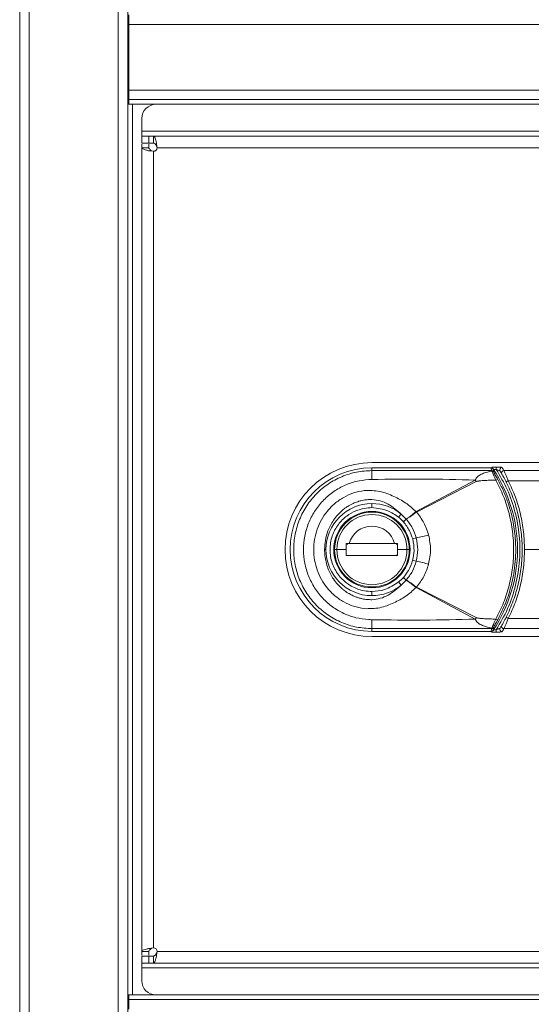
# Model space of a CAD drawing. Units: millimetres. Extents: x 1 to 203, y 1 to 174.
# Drawn here: x 92 to 97, y 86 to 96 of the extents above; entities that cross this region are included whole.
import ezdxf

# ---------------------------------------------------------------- set-up
doc = ezdxf.new("R2010")
doc.units = ezdxf.units.MM

msp = doc.modelspace()

# ---------------------------------------------------------------- linework, layer by layer
at = {"color": 7, "linetype": 'Continuous', "lineweight": 18}
for p, q in [((91.90461, 63.04735), (91.90461, 108.14735)), ((92.00461, 108.14735), (92.00461, 63.04735)), ((92.95461, 108.14735), (92.95461, 63.04735)), ((93.05461, 63.04735), (93.05461, 108.14735)), ((93.06497, 96.52235), (93.06497, 96.42235)), ((113.24461, 96.42235), (93.06497, 96.42235)), ((93.06497, 96.42235), (93.06497, 95.72235)), ((93.06497, 95.72235), (113.24461, 95.72235)), ((93.06497, 95.72235), (93.06497, 95.62235)), ((93.05461, 95.57235), (93.10461, 95.57235)), ((93.06497, 95.62235), (113.24461, 95.62235)), ((93.06497, 95.62235), (93.06497, 95.57235)), ((93.10461, 86.09735), (93.10461, 95.57235)), ((93.10461, 95.57235), (93.35461, 95.57235)), ((93.35461, 95.57235), (112.50461, 95.57235)), ((93.20461, 95.28485), (93.20461, 95.42235)), ((93.20461, 95.28485), (93.20461, 95.23485)), ((93.20461, 95.15985), (93.20461, 95.23485)), ((93.20461, 95.23485), (93.27961, 95.23485)), ((93.27961, 95.23485), (93.27961, 95.15985)), ((93.32961, 95.23485), (93.27961, 95.23485)), ((112.97961, 95.23485), (93.32961, 95.23485)), ((93.32961, 95.23485), (93.32961, 95.15985)), ((93.27961, 95.15985), (93.20461, 95.15985)), ((93.32961, 95.15985), (93.27961, 95.15985)), ((93.36259, 95.15341), (93.36711, 95.10985)), ((93.36259, 95.12728), (93.36259, 95.15341)), ((93.36259, 95.12728), (93.36711, 95.10985)), ((93.20461, 86.55985), (93.20461, 95.10985)), ((93.27961, 95.10985), (93.20461, 95.10985)), ((93.32961, 95.07235), (93.28605, 95.07687)), ((93.31219, 95.07687), (93.28605, 95.07687)), ((93.32961, 86.59735), (93.32961, 95.07235)), ((93.36711, 95.10985), (112.94211, 95.10985)), ((95.65461, 91.75985), (100.97305, 91.75985)), ((96.9268, 91.70484), (95.65461, 91.70484)), ((95.65461, 91.70469), (95.65461, 91.70484)), ((95.65461, 91.67519), (95.65461, 91.70469)), ((95.65461, 91.70469), (96.92407, 91.70469)), ((96.92827, 91.67578), (96.93023, 91.6696)), ((96.97859, 91.71277), (96.97859, 91.68791)), ((97.05968, 91.67597), (100.97305, 91.67597)), ((96.12627, 91.23872), (96.75477, 91.57408)), ((96.76352, 91.55814), (96.12837, 91.23468)), ((100.97305, 91.56806), (97.10641, 91.56806)), ((95.65461, 91.32429), (95.65461, 91.28099)), ((95.96671, 91.21186), (95.9391, 91.17851)), ((96.01998, 91.15904), (95.96671, 91.21186)), ((95.9889, 91.13092), (96.01998, 91.15904)), ((96.02029, 91.15867), (95.98909, 91.13071)), ((96.12696, 90.95827), (96.08832, 90.94794)), ((95.16518, 90.83485), (95.15054, 90.83485)), ((95.28127, 90.83485), (95.25711, 90.83485)), ((95.38105, 90.83485), (95.28127, 90.83485)), ((95.38079, 90.89335), (95.3821, 90.89916)), ((95.39652, 90.89335), (95.38079, 90.89335)), ((95.38105, 90.89916), (95.41302, 90.89916)), ((95.3821, 90.89916), (95.40427, 90.89916)), ((95.41302, 90.89916), (95.89608, 90.89916)), ((95.8962, 90.89916), (95.92817, 90.89916)), ((95.92843, 90.89335), (95.9127, 90.89335)), ((95.92706, 90.89946), (95.92843, 90.89335)), ((95.92817, 90.83485), (96.02795, 90.83485)), ((95.9287, 90.89335), (95.92843, 90.89335)), ((96.02795, 90.83485), (96.05211, 90.83485)), ((96.04717, 90.89735), (96.04786, 90.89735)), ((96.04786, 90.89735), (96.04786, 90.89282)), ((97.82336, 90.83485), (97.27961, 90.83485)), ((95.92817, 90.77054), (95.38105, 90.77054)), ((95.92092, 90.77635), (95.92817, 90.77635)), ((95.92817, 90.81711), (95.92564, 90.79021)), ((96.04786, 90.77235), (96.04717, 90.77235)), ((96.04786, 90.77688), (96.04786, 90.77235)), ((96.12689, 90.71117), (96.08825, 90.72152)), ((95.9667, 90.45783), (96.01996, 90.51064)), ((96.01996, 90.51064), (95.98887, 90.53876)), ((95.98907, 90.53897), (96.02027, 90.511)), ((95.9667, 90.45783), (95.93909, 90.49119)), ((96.75475, 90.09562), (96.12624, 90.43095)), ((96.12834, 90.43499), (96.76351, 90.11157)), ((95.65461, 90.34542), (95.65461, 90.38872)), ((100.97305, 90.10165), (97.10641, 90.10165)), ((95.65461, 89.96502), (95.65461, 89.99451)), ((96.93021, 90.00007), (96.92827, 89.99393)), ((96.97859, 89.95693), (96.97859, 89.9818)), ((100.97305, 89.99374), (97.05968, 89.99374)), ((96.92407, 89.96502), (95.65461, 89.96502)), ((95.65461, 89.96486), (95.65461, 89.96502)), ((95.65461, 89.96486), (96.9145, 89.96486)), ((95.65461, 89.90985), (100.97305, 89.90985)), ((96.92407, 89.96502), (96.93169, 89.96538)), ((93.27961, 86.55985), (93.20461, 86.55985)), ((93.28605, 86.59283), (93.32961, 86.59735)), ((93.31219, 86.59283), (93.28605, 86.59283)), ((93.36711, 86.55985), (93.36259, 86.51629)), ((93.36711, 86.55985), (93.36259, 86.54243)), ((93.36259, 86.54243), (93.36259, 86.51629)), ((112.94211, 86.55985), (93.36711, 86.55985)), ((93.20461, 86.43485), (93.20461, 86.50985)), ((93.20461, 86.50985), (93.27961, 86.50985)), ((93.27961, 86.43485), (93.20461, 86.43485)), ((93.20461, 86.43485), (93.20461, 86.38485)), ((93.27961, 86.50985), (93.27961, 86.43485)), ((93.32961, 86.50985), (93.27961, 86.50985)), ((93.32961, 86.43485), (93.27961, 86.43485)), ((93.32961, 86.43485), (93.32961, 86.50985)), ((93.32961, 86.43485), (112.97961, 86.43485)), ((93.20461, 86.24735), (93.20461, 86.38485)), ((93.05461, 86.09735), (93.10461, 86.09735)), ((93.05461, 86.04735), (93.06497, 86.04735)), ((93.06497, 86.09735), (93.06497, 86.04735)), ((93.06497, 86.04735), (93.06497, 85.94735)), ((93.06497, 86.04735), (113.24461, 86.04735)), ((93.10461, 86.09735), (93.35461, 86.09735)), ((112.50461, 86.09735), (93.35461, 86.09735))]:
    msp.add_line(p, q, dxfattribs=at)
at = {"color": 8, "linetype": 'Continuous', "lineweight": 18}
for p, q in [((112.50461, 95.28485), (93.20461, 95.28485)), ((96.93164, 91.71277), (96.97859, 91.71277)), ((96.94875, 91.68791), (96.97859, 91.68791)), ((96.97859, 89.9818), (96.94875, 89.9818)), ((96.97859, 89.95693), (96.92696, 89.95693)), ((93.20461, 86.38485), (112.50461, 86.38485))]:
    msp.add_line(p, q, dxfattribs=at)
at = {"color": 7, "linetype": 'Continuous', "lineweight": 18}
for centre, radius, start, end in [((93.35461, 95.42235), 0.15, 90, 180), ((93.32961, 95.10985), 0.0375, 270, 0), ((95.65461, 90.83485), 0.925, 90, 270), ((95.65461, 90.83485), 0.86999, 90, 270), ((95.65461, 90.83485), 0.86983, 90, 270), ((97.95047, 91.58647), 2.29757, 177.786934, 180.147659), ((96.9284, 91.65082), 0.02495, 33.158241, 90.300305), ((96.93156, 91.64582), 0.02381, 34.318992, 93.219202), ((95.65461, 90.83485), 1.55, 0, 33.6538), ((97.04105, 91.68245), 0.025, 90.198453, 211.057934), ((97.0598, 91.65097), 0.02499, 90.27311, 209.584767), ((96.12255, 91.21652), 0.72633, 28.056554, 29.490937), ((97.00243, 91.53067), 0.05157, 99.75089, 123.33289), ((97.12774, 91.51051), 0.06138, 110.343851, 135.362353), ((95.65461, 90.83485), 0.48943, 90, 180), ((95.65461, 90.83485), 0.40625, 0, 180), ((95.65461, 90.83485), 0.48943, 50.38104, 90), ((95.60483, 90.81319), 0.67069, 38.861357, 39.23402), ((95.45302, 90.88633), 0.7599, 27.285026, 27.628243), ((95.65461, 90.83485), 0.3975, 0, 180), ((95.65461, 90.83485), 0.37334, 0, 180), ((95.65461, 90.83485), 0.25, 14.906709, 165.093291), ((95.07029, 95.80075), 4.95643, 282.309484, 283.870301), ((95.65461, 90.83485), 0.48943, 180, 270), ((95.65461, 90.83485), 0.40625, 180, 0), ((95.65461, 90.83485), 0.3975, 180, 0), ((95.65461, 90.83485), 0.37334, 180, 0), ((95.91503, 90.88016), 0.019, 43.958116, 90), ((95.65461, 90.83485), 1.55, 326.3462, 0), ((95.89428, 90.79316), 0.0315, 313.375006, 354.619093), ((95.06379, 85.8551), 4.97108, 76.095285, 77.651469), ((95.65461, 90.83485), 0.48943, 270, 309.617279), ((95.60487, 90.85649), 0.67065, 320.762534, 321.135077), ((95.45297, 90.78332), 0.7599, 332.373766, 332.716864), ((97.95095, 90.08324), 2.29806, 179.852387, 182.21256), ((96.12251, 90.45317), 0.72634, 330.511032, 331.94612), ((97.00251, 90.13919), 0.0517, 236.678408, 260.196569), ((97.12774, 90.1592), 0.06138, 224.637647, 249.656149), ((96.9284, 90.01888), 0.02495, 269.699694, 326.841766), ((96.93154, 90.02385), 0.02382, 266.798525, 325.686906), ((97.04105, 89.98726), 0.025, 148.942066, 269.801547), ((97.0598, 90.01873), 0.02499, 150.415233, 269.72689), ((93.32961, 86.55985), 0.0375, 0, 90), ((93.35461, 86.24735), 0.15, 180, 270)]:
    msp.add_arc(centre, radius, start, end, dxfattribs=at)
for points in [[(93.32961, 95.23485), (93.33236, 95.23374), (93.33786, 95.23151), (93.3461, 95.2139), (93.35434, 95.18786), (93.35984, 95.1649), (93.36259, 95.15341)], [(93.20461, 95.10985), (93.20461, 95.11561), (93.20461, 95.12712), (93.20461, 95.13977), (93.20461, 95.14826), (93.20461, 95.14932), (93.20461, 95.14985)], [(93.27961, 95.14985), (93.27961, 95.14932), (93.27961, 95.14826), (93.27961, 95.13977), (93.27961, 95.12712), (93.27961, 95.11561), (93.27961, 95.10985)], [(93.32961, 95.15985), (93.33236, 95.15941), (93.33786, 95.15852), (93.3461, 95.15147), (93.35434, 95.14106), (93.35984, 95.13187), (93.36259, 95.12728)], [(93.28605, 95.07687), (93.27457, 95.07962), (93.2516, 95.08512), (93.22557, 95.09336), (93.20795, 95.10161), (93.20572, 95.1071), (93.20461, 95.10985)], [(93.31219, 95.07687), (93.30759, 95.07962), (93.29841, 95.08512), (93.28799, 95.09336), (93.28095, 95.10161), (93.28006, 95.1071), (93.27961, 95.10985)], [(93.20461, 86.55985), (93.20572, 86.5626), (93.20795, 86.5681), (93.22557, 86.57634), (93.2516, 86.58459), (93.27457, 86.59008), (93.28605, 86.59283)], [(93.20461, 86.51985), (93.20461, 86.52038), (93.20461, 86.52145), (93.20461, 86.52993), (93.20461, 86.54259), (93.20461, 86.5541), (93.20461, 86.55985)], [(93.27961, 86.55985), (93.28006, 86.5626), (93.28095, 86.5681), (93.28799, 86.57634), (93.29841, 86.58459), (93.30759, 86.59008), (93.31219, 86.59283)], [(93.27961, 86.55985), (93.27961, 86.5541), (93.27961, 86.54259), (93.27961, 86.52993), (93.27961, 86.52145), (93.27961, 86.52038), (93.27961, 86.51985)], [(93.36259, 86.54243), (93.35984, 86.53784), (93.35434, 86.52865), (93.3461, 86.51823), (93.33786, 86.51119), (93.33236, 86.5103), (93.32961, 86.50985)], [(93.36259, 86.51629), (93.35984, 86.50481), (93.35434, 86.48184), (93.3461, 86.45581), (93.33786, 86.43819), (93.33236, 86.43597), (93.32961, 86.43485)]]:
    msp.add_open_spline(points, degree=3, dxfattribs=at)
for points, knots in [([(95.65461, 89.99451), (95.59986, 89.99765), (95.4902, 90.00393), (95.33247, 90.05429), (95.18737, 90.13238), (95.0607, 90.23783), (94.95689, 90.3659), (94.87985, 90.51184), (94.83242, 90.67001), (94.81638, 90.83468), (94.83231, 90.99911), (94.8797, 91.15746), (94.95659, 91.30337), (95.06029, 91.43143), (95.18694, 91.53703), (95.33173, 91.61509), (95.48972, 91.66568), (95.59946, 91.67201), (95.65461, 91.67519)], [0, 0, 0, 0, 0.06241732, 0.12501725, 0.18729936, 0.24990042, 0.31230943, 0.37479288, 0.4374445, 0.49981454, 0.56254652, 0.62490948, 0.68751001, 0.7499778, 0.81232041, 0.87490108, 0.93713217, 1, 1, 1, 1]), ([(95.65461, 91.67519), (95.70935, 91.6751), (95.80715, 91.67493), (95.95101, 91.67472), (96.08736, 91.67461), (96.22392, 91.67459), (96.34432, 91.67468), (96.45059, 91.67482), (96.54341, 91.67498), (96.63832, 91.67517), (96.738, 91.67538), (96.83536, 91.67559), (96.90075, 91.67572), (96.92827, 91.67578)], [0, 0, 0, 0, 0.12893165, 0.23037745, 0.33885225, 0.45007296, 0.55200324, 0.62242803, 0.70038119, 0.7706439, 0.84598505, 0.93518041, 1, 1, 1, 1]), ([(96.75477, 91.57408), (96.75788, 91.58107), (96.7633, 91.59327), (96.77845, 91.60988), (96.80321, 91.62916), (96.8542, 91.65396), (96.90027, 91.66344), (96.93023, 91.6696)], [0, 0, 0, 0, 0.10527102, 0.18368955, 0.31781363, 0.55650397, 1, 1, 1, 1]), ([(96.9268, 91.70484), (96.92629, 91.70483), (96.92537, 91.70482), (96.92446, 91.70473), (96.92407, 91.70469)], [0, 0, 0, 0, 0.56148745, 1, 1, 1, 1]), ([(96.92827, 91.67578), (96.92726, 91.6816), (96.92549, 91.6919), (96.9245, 91.70081), (96.92407, 91.70469)], [0, 0, 0, 0, 0.5654559, 1, 1, 1, 1]), ([(96.93169, 91.70433), (96.93078, 91.70449), (96.92917, 91.70479), (96.92752, 91.70482), (96.9268, 91.70484)], [0, 0, 0, 0, 0.55991936, 1, 1, 1, 1]), ([(96.93023, 91.6696), (96.93224, 91.66503), (96.93626, 91.65594), (96.94731, 91.63236), (96.96018, 91.60464), (96.96947, 91.58401), (96.97409, 91.57375)], [0, 0, 0, 0, 0.25341363, 0.50489019, 0.75374199, 1, 1, 1, 1]), ([(96.94483, 91.69382), (96.94396, 91.695), (96.94218, 91.6974), (96.9378, 91.70136), (96.93412, 91.70315), (96.93169, 91.70433)], [0, 0, 0, 0, 0.24442051, 0.49883833, 1, 1, 1, 1]), ([(96.94483, 91.69382), (96.94545, 91.68873), (96.94655, 91.67962), (96.94845, 91.6691), (96.94929, 91.66447)], [0, 0, 0, 0, 0.55963266, 1, 1, 1, 1]), ([(96.94929, 91.66447), (96.94947, 91.66378), (96.94979, 91.66253), (96.95079, 91.66025), (96.95123, 91.65925)], [0, 0, 0, 0, 0.558464431, 1, 1, 1, 1]), ([(96.95123, 91.65925), (96.95307, 91.6555), (96.95675, 91.648), (96.96741, 91.62878), (96.97996, 91.60635), (96.98911, 91.58979), (96.9937, 91.58149)], [0, 0, 0, 0, 0.2491266, 0.4988971, 0.74890242, 1, 1, 1, 1]), ([(96.97859, 91.71277), (96.98681, 91.71269), (97.00326, 91.71252), (97.02326, 91.71125), (97.03717, 91.7095), (97.0397, 91.70813), (97.04096, 91.70745)], [0, 0, 0, 0, 0.28006007, 0.56079469, 0.78081572, 1, 1, 1, 1]), ([(96.97859, 91.68791), (96.9833, 91.6862), (96.99257, 91.68285), (97.00523, 91.67767), (97.01379, 91.67363), (97.01833, 91.67094), (97.01921, 91.67), (97.01963, 91.66955)], [0, 0, 0, 0, 0.27275562, 0.53763239, 0.78280148, 0.89492178, 1, 1, 1, 1]), ([(96.97859, 91.68791), (97.01954, 91.61761), (97.10283, 91.47465), (97.18438, 91.23575), (97.22984, 90.98293), (97.23294, 90.7196), (97.19105, 90.45756), (97.10843, 90.20579), (97.02137, 90.05561), (96.97859, 89.9818)], [0, 0, 0, 0, 0.13524906, 0.27506505, 0.41782645, 0.56168981, 0.71146698, 0.8581987, 1, 1, 1, 1]), ([(97.01963, 91.66955), (97.02287, 91.66423), (97.02866, 91.65471), (97.03519, 91.64355), (97.03806, 91.63863)], [0, 0, 0, 0, 0.55947456, 1, 1, 1, 1]), ([(97.04096, 91.70745), (97.0442, 91.7021), (97.05008, 91.69241), (97.05671, 91.68106), (97.05968, 91.67597)], [0, 0, 0, 0, 0.551957215, 1, 1, 1, 1]), ([(97.10641, 91.56806), (97.10119, 91.58081), (97.09071, 91.60644), (97.07629, 91.63955), (97.06439, 91.66583), (97.06126, 91.67258), (97.05968, 91.67597)], [0, 0, 0, 0, 0.246068341, 0.49447469, 0.745787963, 1, 1, 1, 1]), ([(95.62028, 90.09056), (95.57473, 90.09541), (95.48326, 90.10515), (95.35276, 90.15281), (95.2327, 90.22291), (95.12752, 90.31536), (95.04082, 90.42673), (94.97595, 90.55353), (94.93568, 90.69115), (94.92207, 90.83473), (94.93561, 90.97808), (94.97587, 91.11591), (95.04059, 91.24263), (95.12728, 91.35403), (95.23236, 91.44655), (95.35221, 91.51664), (95.48286, 91.56445), (95.57441, 91.57424), (95.62027, 91.57915)], [0, 0, 0, 0, 0.06103844, 0.12259764, 0.18417403, 0.24643982, 0.30912991, 0.3722971, 0.4361047, 0.49981193, 0.56393592, 0.62741712, 0.69078814, 0.75339265, 0.81556209, 0.87729619, 0.93853879, 1, 1, 1, 1]), ([(95.6529, 91.58055), (95.64683, 91.58039), (95.63594, 91.58012), (95.62507, 91.57944), (95.62027, 91.57914)], [0, 0, 0, 0, 0.55811617, 1, 1, 1, 1]), ([(96.75477, 91.57408), (96.57111, 91.57903), (96.20387, 91.58892), (95.83653, 91.58334), (95.6529, 91.58055)], [0, 0, 0, 0, 0.50010236, 1, 1, 1, 1]), ([(96.97409, 91.57375), (96.96576, 91.57366), (96.9433, 91.5734), (96.90275, 91.57237), (96.85378, 91.57022), (96.8154, 91.56745), (96.79065, 91.56447), (96.77963, 91.56269), (96.77013, 91.56077), (96.76543, 91.5589), (96.76352, 91.55814)], [0, 0, 0, 0, 0.11803393, 0.31789195, 0.57448597, 0.81225347, 0.86291537, 0.92785837, 0.97085041, 1, 1, 1, 1]), ([(96.97409, 91.57375), (97.00279, 91.5167), (97.06024, 91.40249), (97.11857, 91.21829), (97.15513, 91.02863), (97.16722, 90.83519), (97.15526, 90.64202), (97.11878, 90.45225), (97.0605, 90.26799), (97.00297, 90.15345), (96.97411, 90.09598)], [0, 0, 0, 0, 0.124621178, 0.249504966, 0.374956576, 0.499481743, 0.624954425, 0.749859734, 0.874516882, 1, 1, 1, 1]), ([(96.9937, 91.58149), (97.0145, 91.54128), (97.05512, 91.46277), (97.10183, 91.34172), (97.14507, 91.19819), (97.17709, 91.0298), (97.18793, 90.857), (97.18176, 90.7066), (97.16567, 90.57732), (97.13445, 90.43094), (97.08219, 90.26452), (97.02401, 90.14861), (96.99371, 90.08824)], [0, 0, 0, 0, 0.08747602, 0.17076375, 0.24989524, 0.37613912, 0.49954772, 0.58176836, 0.66513525, 0.74969482, 0.86962823, 1, 1, 1, 1]), ([(97.03806, 91.63863), (97.03962, 91.63595), (97.04274, 91.63059), (97.05447, 91.60985), (97.06864, 91.58383), (97.07894, 91.56368), (97.08407, 91.55363)], [0, 0, 0, 0, 0.25148191, 0.50227092, 0.75196889, 1, 1, 1, 1]), ([(97.08407, 91.55363), (97.11084, 91.49548), (97.16272, 91.38279), (97.21513, 91.20274), (97.24751, 91.02068), (97.25815, 90.83438), (97.2474, 90.64801), (97.2149, 90.46603), (97.16248, 90.28635), (97.11076, 90.17403), (97.08407, 90.11607)], [0, 0, 0, 0, 0.12918458, 0.25035071, 0.3764685, 0.50027616, 0.62420911, 0.75046278, 0.87124436, 1, 1, 1, 1]), ([(97.27961, 90.83485), (97.27752, 90.89806), (97.27331, 91.02502), (97.23877, 91.21251), (97.18572, 91.39571), (97.13287, 91.51056), (97.10641, 91.56806)], [0, 0, 0, 0, 0.248765162, 0.499712925, 0.749539231, 1, 1, 1, 1]), ([(95.57271, 90.20647), (95.53475, 90.21357), (95.45883, 90.22779), (95.35329, 90.27586), (95.25881, 90.34092), (95.179, 90.42176), (95.11542, 90.51472), (95.06961, 90.61631), (95.04181, 90.72373), (95.03244, 90.83373), (95.04149, 90.94412), (95.06898, 91.05168), (95.11475, 91.15382), (95.17814, 91.24689), (95.25802, 91.32818), (95.35251, 91.39342), (95.45843, 91.44179), (95.53451, 91.45608), (95.57269, 91.46325)], [0, 0, 0, 0, 0.0639355, 0.12790959, 0.19106639, 0.25403098, 0.31597354, 0.37766566, 0.43850862, 0.49949975, 0.56014935, 0.62159188, 0.68311078, 0.74543034, 0.8081456, 0.871816, 0.93567156, 1, 1, 1, 1]), ([(95.57269, 91.46325), (95.62878, 91.46341), (95.7394, 91.46373), (95.88513, 91.40446), (96.01773, 91.33612), (96.08886, 91.27025), (96.12433, 91.23739)], [0, 0, 0, 0, 0.26894918, 0.53047193, 0.76584212, 1, 1, 1, 1]), ([(95.65461, 91.36763), (95.63738, 91.36757), (95.60301, 91.36747), (95.55244, 91.35878), (95.50276, 91.34542), (95.46079, 91.32901), (95.42529, 91.31147), (95.39575, 91.2943), (95.36477, 91.27323), (95.32888, 91.24443), (95.28701, 91.20336), (95.24611, 91.15133), (95.21144, 91.09305), (95.18006, 91.02191), (95.15555, 90.9354), (95.15218, 90.86773), (95.15054, 90.83485)], [0, 0, 0, 0, 0.06317948, 0.12599565, 0.18758628, 0.25196651, 0.29128525, 0.33319617, 0.3776665, 0.42920689, 0.5026805, 0.59349803, 0.67253193, 0.7519623, 0.87947789, 1, 1, 1, 1]), ([(95.96671, 91.21186), (95.9222, 91.251), (95.8551, 91.30998), (95.74561, 91.35757), (95.68485, 91.36429), (95.65461, 91.36763)], [0, 0, 0, 0, 0.49754647, 0.74993653, 1, 1, 1, 1]), ([(95.65461, 90.38872), (95.62765, 90.39015), (95.56896, 90.39327), (95.47669, 90.42164), (95.37963, 90.47674), (95.28978, 90.56666), (95.22444, 90.69001), (95.20029, 90.83485), (95.22444, 90.9797), (95.28978, 91.10304), (95.37963, 91.19297), (95.47669, 91.24806), (95.56896, 91.27644), (95.62765, 91.27955), (95.65461, 91.28099)], [0, 0, 0, 0, 0.05782176, 0.12586043, 0.20507672, 0.29539719, 0.39500459, 0.5, 0.60499541, 0.70460281, 0.79492328, 0.87413957, 0.94217824, 1, 1, 1, 1]), ([(95.65461, 91.28099), (95.7128, 91.2751), (95.81672, 91.2646), (95.90171, 91.20481), (95.9391, 91.17851)], [0, 0, 0, 0, 0.56, 1, 1, 1, 1]), ([(96.12433, 91.23739), (96.11409, 91.22933), (96.09357, 91.21318), (96.06528, 91.19167), (96.03977, 91.17284), (96.0266, 91.16365), (96.01998, 91.15904)], [0, 0, 0, 0, 0.24948821, 0.49974963, 0.74872685, 1, 1, 1, 1]), ([(96.12433, 91.23739), (96.12467, 91.23767), (96.12528, 91.23816), (96.12596, 91.23855), (96.12627, 91.23872)], [0, 0, 0, 0, 0.556080289, 1, 1, 1, 1]), ([(95.9391, 91.17851), (95.94889, 91.17008), (95.96631, 91.15508), (95.98201, 91.13828), (95.9889, 91.13092)], [0, 0, 0, 0, 0.56165269, 1, 1, 1, 1]), ([(96.01998, 91.15904), (96.02004, 91.15897), (96.02014, 91.15885), (96.02025, 91.15873), (96.02029, 91.15867)], [0, 0, 0, 0, 0.55952036, 1, 1, 1, 1]), ([(96.02029, 91.15867), (96.02724, 91.16287), (96.04109, 91.17123), (96.06728, 91.18922), (96.09608, 91.21009), (96.11676, 91.22604), (96.12708, 91.23401)], [0, 0, 0, 0, 0.25127231, 0.50024814, 0.75050963, 1, 1, 1, 1]), ([(96.12696, 90.95827), (96.11503, 90.99474), (96.09115, 91.06776), (96.04393, 91.12835), (96.02029, 91.15867)], [0, 0, 0, 0, 0.49949545, 1, 1, 1, 1]), ([(96.12708, 91.23401), (96.1273, 91.23416), (96.1277, 91.23444), (96.12816, 91.23461), (96.12837, 91.23468)], [0, 0, 0, 0, 0.55451077, 1, 1, 1, 1]), ([(96.12837, 91.23468), (96.15707, 91.1975), (96.21454, 91.12307), (96.24382, 91.03361), (96.25847, 90.98885)], [0, 0, 0, 0, 0.499573881, 1, 1, 1, 1]), ([(95.9889, 91.13092), (95.98893, 91.13088), (95.989, 91.13081), (95.98906, 91.13074), (95.98909, 91.13071)], [0, 0, 0, 0, 0.55989003, 1, 1, 1, 1]), ([(95.98909, 91.13071), (96.01347, 91.09964), (96.05698, 91.04419), (96.07875, 90.97733), (96.08832, 90.94794)], [0, 0, 0, 0, 0.56033268, 1, 1, 1, 1]), ([(96.08832, 90.94794), (96.0963, 90.90562), (96.11057, 90.82993), (96.09508, 90.7547), (96.08825, 90.72152)], [0, 0, 0, 0, 0.55900592, 1, 1, 1, 1]), ([(96.12689, 90.71117), (96.13488, 90.75242), (96.15083, 90.83479), (96.13491, 90.91715), (96.12696, 90.95827)], [0, 0, 0, 0, 0.50081858, 1, 1, 1, 1]), ([(96.25847, 90.98885), (96.26843, 90.93747), (96.28836, 90.83468), (96.26837, 90.73191), (96.25838, 90.68051)], [0, 0, 0, 0, 0.49988968, 1, 1, 1, 1]), ([(95.15054, 90.83485), (95.15125, 90.81309), (95.15271, 90.7688), (95.16487, 90.7021), (95.1845, 90.63743), (95.21143, 90.57673), (95.24607, 90.51841), (95.28332, 90.47102), (95.31853, 90.4353), (95.34419, 90.41287), (95.37414, 90.38966), (95.41005, 90.36619), (95.45083, 90.34519), (95.48723, 90.33027), (95.51965, 90.31959), (95.5581, 90.30997), (95.60306, 90.30223), (95.63744, 90.30213), (95.65461, 90.30208)], [0, 0, 0, 0, 0.07980869, 0.16240625, 0.24803326, 0.32772412, 0.40625665, 0.49748712, 0.54916888, 0.59105596, 0.62303336, 0.68878589, 0.74870143, 0.79154027, 0.833302, 0.87396985, 0.93706605, 1, 1, 1, 1]), ([(95.38105, 90.83485), (95.38105, 90.84686), (95.38105, 90.86829), (95.38105, 90.88973), (95.38105, 90.89916)], [0, 0, 0, 0, 0.559999949, 1, 1, 1, 1]), ([(95.38105, 90.77054), (95.38105, 90.78255), (95.38105, 90.80398), (95.38105, 90.82542), (95.38105, 90.83485)], [0, 0, 0, 0, 0.56000005, 1, 1, 1, 1]), ([(95.8962, 90.89916), (95.86733, 90.89916), (95.81371, 90.89916), (95.73488, 90.89916), (95.65465, 90.89916), (95.57441, 90.89916), (95.49552, 90.89916), (95.4419, 90.89916), (95.41302, 90.89916)], [0, 0, 0, 0, 0.18314578, 0.34017963, 0.49980231, 0.65983225, 0.81678588, 1, 1, 1, 1]), ([(95.92817, 90.89916), (95.92817, 90.88716), (95.92817, 90.86572), (95.92817, 90.84429), (95.92817, 90.83485)], [0, 0, 0, 0, 0.56000005, 1, 1, 1, 1]), ([(95.92817, 90.83485), (95.92817, 90.82285), (95.92817, 90.80141), (95.92817, 90.77997), (95.92817, 90.77054)], [0, 0, 0, 0, 0.55999995, 1, 1, 1, 1]), ([(97.27961, 90.83485), (97.27751, 90.77129), (97.27331, 90.64408), (97.23857, 90.4565), (97.18558, 90.27366), (97.13282, 90.15903), (97.10641, 90.10165)], [0, 0, 0, 0, 0.25017371, 0.50067181, 0.7500159, 1, 1, 1, 1]), ([(96.08825, 90.72152), (96.07547, 90.68422), (96.05264, 90.61762), (96.00849, 90.563), (95.98907, 90.53897)], [0, 0, 0, 0, 0.560107, 1, 1, 1, 1]), ([(96.02027, 90.511), (96.04386, 90.54126), (96.09105, 90.60178), (96.11494, 90.6747), (96.12689, 90.71117)], [0, 0, 0, 0, 0.49997222, 1, 1, 1, 1]), ([(96.25838, 90.68051), (96.24372, 90.63582), (96.21441, 90.54649), (96.15702, 90.47214), (96.12834, 90.43499)], [0, 0, 0, 0, 0.50029208, 1, 1, 1, 1]), ([(95.98887, 90.53876), (95.98001, 90.52937), (95.96424, 90.51265), (95.94675, 90.49773), (95.93909, 90.49119)], [0, 0, 0, 0, 0.56164441, 1, 1, 1, 1]), ([(95.98907, 90.53897), (95.98903, 90.53893), (95.98897, 90.53886), (95.9889, 90.53879), (95.98887, 90.53876)], [0, 0, 0, 0, 0.55995613, 1, 1, 1, 1]), ([(96.02027, 90.511), (96.02021, 90.51094), (96.02011, 90.51081), (96.02, 90.51069), (96.01996, 90.51064)], [0, 0, 0, 0, 0.56047929, 1, 1, 1, 1]), ([(96.01996, 90.51064), (96.02657, 90.50602), (96.03975, 90.49683), (96.06526, 90.478), (96.09355, 90.45649), (96.11406, 90.44034), (96.1243, 90.43228)], [0, 0, 0, 0, 0.25130403, 0.50039993, 0.75057825, 1, 1, 1, 1]), ([(96.12705, 90.43567), (96.11673, 90.44363), (96.09606, 90.45958), (96.06726, 90.48045), (96.04107, 90.49844), (96.02722, 90.5068), (96.02027, 90.511)], [0, 0, 0, 0, 0.24942398, 0.49960228, 0.74869706, 1, 1, 1, 1]), ([(96.1243, 90.43228), (96.08879, 90.3994), (96.01761, 90.33348), (95.88485, 90.26516), (95.73917, 90.20592), (95.62864, 90.20628), (95.57271, 90.20647)], [0, 0, 0, 0, 0.23440672, 0.4699346, 0.7317311, 1, 1, 1, 1]), ([(95.93909, 90.49119), (95.89051, 90.45861), (95.80377, 90.40045), (95.70019, 90.3923), (95.65461, 90.38872)], [0, 0, 0, 0, 0.56, 1, 1, 1, 1]), ([(95.65461, 90.30208), (95.68491, 90.30543), (95.74569, 90.31216), (95.85515, 90.35977), (95.9222, 90.41871), (95.9667, 90.45783)], [0, 0, 0, 0, 0.2505434, 0.50260412, 1, 1, 1, 1]), ([(96.12624, 90.43095), (96.12585, 90.43117), (96.12517, 90.43157), (96.12457, 90.43206), (96.1243, 90.43228)], [0, 0, 0, 0, 0.56354198, 1, 1, 1, 1]), ([(96.12834, 90.43499), (96.12808, 90.43509), (96.12762, 90.43526), (96.12722, 90.43554), (96.12705, 90.43567)], [0, 0, 0, 0, 0.56468001, 1, 1, 1, 1]), ([(95.65291, 90.08916), (95.64746, 90.08929), (95.63657, 90.08956), (95.6257, 90.09023), (95.62028, 90.09056)], [0, 0, 0, 0, 0.500478, 1, 1, 1, 1]), ([(96.75475, 90.09562), (96.5711, 90.09067), (96.20386, 90.08078), (95.83653, 90.08637), (95.65291, 90.08916)], [0, 0, 0, 0, 0.500102747, 1, 1, 1, 1]), ([(96.93021, 90.00007), (96.90016, 90.0062), (96.85393, 90.01564), (96.79882, 90.04304), (96.76745, 90.06769), (96.75792, 90.08866), (96.75475, 90.09562)], [0, 0, 0, 0, 0.4438427, 0.68270572, 0.89467247, 1, 1, 1, 1]), ([(96.76351, 90.11157), (96.7658, 90.11069), (96.77159, 90.10848), (96.78341, 90.10635), (96.79797, 90.10427), (96.8127, 90.10276), (96.83037, 90.10124), (96.85447, 90.09962), (96.8927, 90.09775), (96.93356, 90.09643), (96.96282, 90.09611), (96.97411, 90.09598)], [0, 0, 0, 0, 0.03484039, 0.08825237, 0.16983899, 0.24367826, 0.297996, 0.42122052, 0.58576693, 0.84016001, 1, 1, 1, 1]), ([(96.97411, 90.09598), (96.96948, 90.0857), (96.96018, 90.06504), (96.9473, 90.03732), (96.93625, 90.01373), (96.93223, 90.00464), (96.93021, 90.00007)], [0, 0, 0, 0, 0.246578259, 0.495084225, 0.746425848, 1, 1, 1, 1]), ([(96.99371, 90.08824), (96.98905, 90.07981), (96.97989, 90.06324), (96.96739, 90.04088), (96.95678, 90.02174), (96.95307, 90.0142), (96.95122, 90.01043)], [0, 0, 0, 0, 0.25454689, 0.50040854, 0.74993393, 1, 1, 1, 1]), ([(97.08407, 90.11607), (97.07831, 90.10482), (97.06677, 90.08228), (97.05238, 90.05611), (97.04198, 90.03781), (97.03937, 90.03333), (97.03806, 90.03107)], [0, 0, 0, 0, 0.27812165, 0.55699594, 0.77728865, 1, 1, 1, 1]), ([(97.10641, 90.10165), (97.10111, 90.0887), (97.09053, 90.06281), (97.07607, 90.02967), (97.06431, 90.0037), (97.06123, 89.99706), (97.05968, 89.99374)], [0, 0, 0, 0, 0.24974763, 0.49945269, 0.74916666, 1, 1, 1, 1]), ([(96.92827, 89.99393), (96.88211, 89.99402), (96.78343, 89.99422), (96.6366, 89.99455), (96.48951, 89.99483), (96.35142, 89.99503), (96.19901, 89.99513), (96.03702, 89.99508), (95.84923, 89.99485), (95.72392, 89.99463), (95.65461, 89.99451)], [0, 0, 0, 0, 0.108730473, 0.232434587, 0.345870604, 0.455210476, 0.55768961, 0.704845739, 0.836736783, 1, 1, 1, 1]), ([(96.92407, 89.96502), (96.92464, 89.96999), (96.92566, 89.97896), (96.92746, 89.98932), (96.92827, 89.99393)], [0, 0, 0, 0, 0.5545414, 1, 1, 1, 1]), ([(96.94929, 90.00523), (96.94824, 89.99937), (96.94637, 89.98891), (96.9453, 89.97986), (96.94483, 89.97588)], [0, 0, 0, 0, 0.56036172, 1, 1, 1, 1]), ([(96.95122, 90.01043), (96.95068, 90.00918), (96.94971, 90.00696), (96.94942, 90.00576), (96.94929, 90.00523)], [0, 0, 0, 0, 0.56116889, 1, 1, 1, 1]), ([(97.01963, 90.00015), (97.01921, 89.9997), (97.01834, 89.99876), (97.01381, 89.99608), (97.00526, 89.99205), (96.99259, 89.98687), (96.9833, 89.98351), (96.97859, 89.9818)], [0, 0, 0, 0, 0.10464398, 0.21686487, 0.46154679, 0.72684166, 1, 1, 1, 1]), ([(97.03806, 90.03107), (97.03442, 90.02485), (97.02792, 90.01376), (97.02216, 90.00431), (97.01963, 90.00015)], [0, 0, 0, 0, 0.56052025, 1, 1, 1, 1]), ([(97.05968, 89.99374), (97.05593, 89.98732), (97.04933, 89.97603), (97.04348, 89.96641), (97.04096, 89.96226)], [0, 0, 0, 0, 0.56804014, 1, 1, 1, 1]), ([(96.93169, 89.96538), (96.93412, 89.96656), (96.9378, 89.96834), (96.94218, 89.9723), (96.94396, 89.97471), (96.94483, 89.97588)], [0, 0, 0, 0, 0.50114359, 0.75559659, 1, 1, 1, 1]), ([(97.04096, 89.96226), (97.03905, 89.96139), (97.03523, 89.95966), (97.01736, 89.95801), (96.99801, 89.95709), (96.98506, 89.95699), (96.97859, 89.95693)], [0, 0, 0, 0, 0.27812592, 0.55765982, 0.77908795, 1, 1, 1, 1])]:
    msp.add_open_spline(points, degree=3, knots=knots, dxfattribs=at)

doc.saveas('drawing.dxf')
